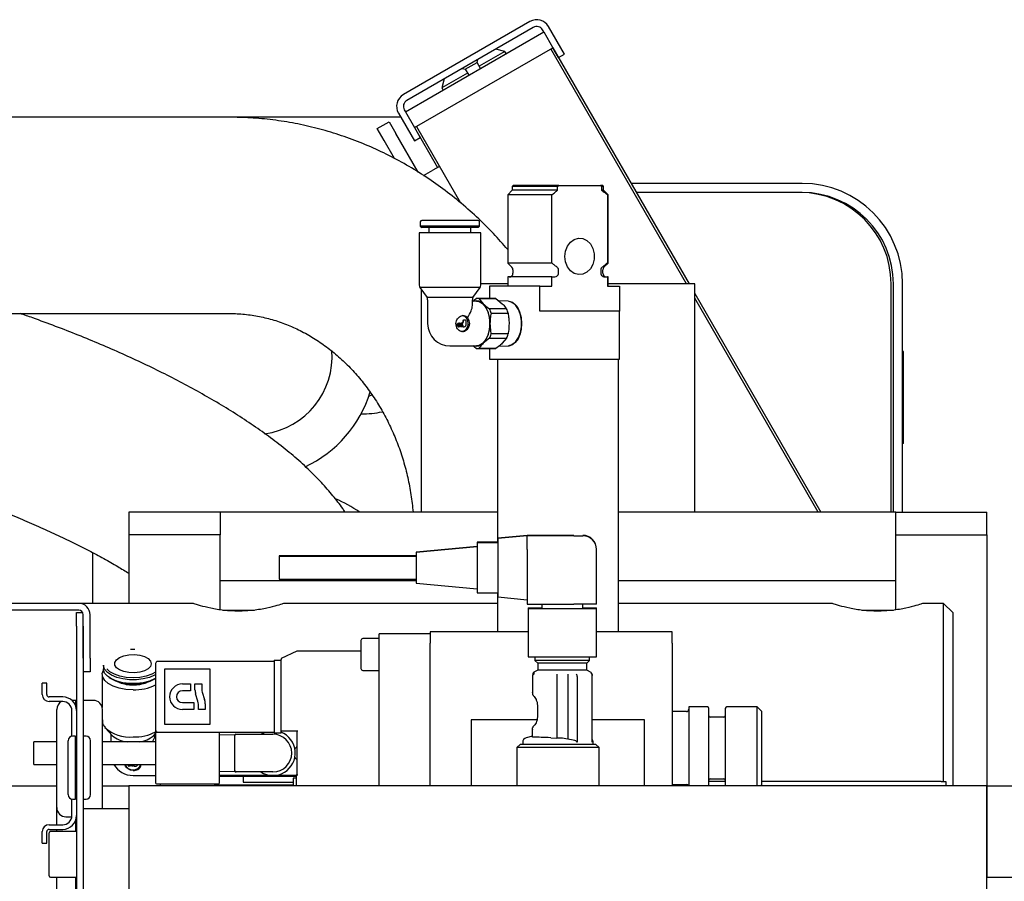
# Model space of a CAD drawing. Units: millimetres. Extents: x 20 to 410, y 10 to 287.
# Drawn here: x 332 to 343, y 254 to 263 of the extents above; entities that cross this region are included whole.
import ezdxf

# ---------------------------------------------------------------- set-up
doc = ezdxf.new("R2010")
doc.units = ezdxf.units.MM

msp = doc.modelspace()

# ---------------------------------------------------------------- linework, layer by layer
at = {"color": 7, "linetype": 'Continuous', "lineweight": 25}
for p, q in [((337.49681, 263.124146), (336.111169, 262.324146)), ((336.133717, 262.135091), (337.649261, 263.010091)), ((337.53431, 263.059194), (336.148669, 262.259194)), ((337.649261, 263.010091), (337.636761, 263.031742)), ((337.649261, 263.010091), (337.749261, 262.836886)), ((337.876713, 262.766133), (337.701713, 263.069242)), ((336.233717, 261.961886), (337.749261, 262.836886)), ((337.224149, 262.796407), (336.942691, 262.633907)), ((337.224149, 262.796407), (337.125113, 262.822944)), ((337.237899, 262.772591), (337.224149, 262.796407)), ((339.213078, 260.251481), (337.727611, 262.824386)), ((337.811761, 262.728633), (337.749261, 262.836886)), ((337.749261, 262.836886), (339.241946, 260.251481)), ((337.811761, 262.728633), (337.876713, 262.766133)), ((336.788287, 262.601342), (336.918191, 262.676342)), ((336.918191, 262.676342), (336.926793, 262.708444)), ((336.956441, 262.610091), (336.918191, 262.676342)), ((336.812787, 262.558907), (336.531329, 262.396407)), ((336.756186, 262.609944), (336.788287, 262.601342)), ((336.788287, 262.601342), (336.826537, 262.535091)), ((336.557866, 262.495444), (336.531329, 262.396407)), ((336.531329, 262.396407), (336.545079, 262.372591)), ((336.056265, 262.119242), (336.231265, 261.816133)), ((336.121217, 262.156742), (336.133717, 262.135091)), ((336.133717, 262.135091), (336.233717, 261.961886)), ((334.204197, 262.076481), (328.728037, 262.076481)), ((336.080953, 262.076481), (334.204197, 262.076481)), ((335.824255, 261.951094), (335.954159, 262.026094)), ((335.954159, 262.026094), (336.029159, 261.896191)), ((335.899255, 261.821191), (335.824255, 261.951094)), ((336.271935, 261.47569), (336.029159, 261.896191)), ((336.233717, 261.961886), (336.296217, 261.853633)), ((336.233717, 261.961886), (336.486025, 261.524877)), ((336.255368, 261.974386), (336.738483, 261.137606)), ((336.013459, 261.623384), (335.899255, 261.821191)), ((336.231265, 261.816133), (336.296217, 261.853633)), ((336.332755, 261.436386), (336.434063, 261.494877)), ((336.507675, 261.537377), (336.434063, 261.494877)), ((337.304159, 261.276481), (337.254159, 261.226481)), ((337.314159, 261.326481), (337.304159, 261.316481)), ((337.304159, 261.316481), (337.304159, 261.276481)), ((337.800511, 261.316481), (337.304159, 261.316481)), ((337.800511, 261.276481), (337.304159, 261.276481)), ((337.81417, 261.326481), (337.314159, 261.326481)), ((337.800511, 261.276481), (337.800511, 261.316481)), ((337.81417, 261.326481), (338.269467, 261.326481)), ((338.294159, 261.326481), (338.269467, 261.326481)), ((338.283125, 261.316481), (338.283125, 261.276481)), ((338.304159, 261.316481), (338.283125, 261.316481)), ((338.304159, 261.276481), (338.283125, 261.276481)), ((338.304159, 261.316481), (338.294159, 261.326481)), ((338.304159, 261.276481), (338.304159, 261.316481)), ((338.354159, 261.226481), (338.304159, 261.276481)), ((340.479159, 261.351481), (338.606861, 261.351481)), ((340.479159, 261.251481), (338.664596, 261.251481)), ((337.254159, 261.226481), (337.254159, 260.478981)), ((337.73818, 261.226481), (337.254159, 261.226481)), ((337.73818, 260.478981), (337.73818, 261.226481)), ((338.345456, 261.226481), (338.345456, 260.478981)), ((338.354159, 261.226481), (338.345456, 261.226481)), ((338.354159, 260.478981), (338.354159, 261.226481)), ((336.296635, 260.930231), (336.296635, 260.882731)), ((336.930385, 260.946481), (336.312885, 260.946481)), ((336.946635, 260.882731), (336.946635, 260.930231)), ((336.296635, 260.882731), (336.312885, 260.866481)), ((336.946635, 260.882731), (336.296635, 260.882731)), ((336.930385, 260.866481), (336.312885, 260.866481)), ((336.391635, 260.866481), (336.391635, 260.811481)), ((336.851635, 260.811481), (336.851635, 260.866481)), ((336.930385, 260.866481), (336.946635, 260.882731)), ((336.284095, 260.811481), (336.284095, 260.236481)), ((336.822119, 260.811481), (336.284095, 260.811481)), ((336.959095, 260.811481), (336.822119, 260.811481)), ((336.959095, 260.236481), (336.959095, 260.811481)), ((337.254159, 260.478981), (337.299944, 260.433197)), ((337.73818, 260.478981), (337.254159, 260.478981)), ((337.311659, 260.404912), (337.311659, 260.366481)), ((337.810706, 260.366481), (337.810706, 260.404912)), ((338.272931, 260.404912), (338.272931, 260.366481)), ((338.296659, 260.366481), (338.296659, 260.404912)), ((338.308375, 260.433197), (338.354159, 260.478981)), ((338.354159, 260.478981), (338.345456, 260.478981)), ((337.254159, 260.326481), (337.254159, 260.226481)), ((337.73818, 260.326481), (337.254159, 260.326481)), ((337.73818, 260.226481), (337.73818, 260.326481)), ((337.73818, 260.326481), (337.759082, 260.326481)), ((338.324554, 260.326481), (338.345456, 260.326481)), ((338.345456, 260.326481), (338.345456, 260.226481)), ((338.354159, 260.326481), (338.345456, 260.326481)), ((338.354159, 260.226481), (338.354159, 260.326481)), ((336.29066, 260.211981), (336.37003, 260.100981)), ((336.818219, 260.211981), (336.29066, 260.211981)), ((336.304159, 260.193101), (336.304159, 257.751481)), ((336.95253, 260.211981), (336.818219, 260.211981)), ((336.87316, 260.100981), (336.95253, 260.211981)), ((337.254159, 260.251481), (336.959095, 260.251481)), ((337.05381, 260.226481), (337.05381, 260.091481)), ((337.057723, 260.226481), (337.05381, 260.226481)), ((337.464714, 260.226481), (337.057723, 260.226481)), ((337.492684, 260.226481), (337.464714, 260.226481)), ((337.554961, 260.226481), (337.492684, 260.226481)), ((337.569097, 260.226481), (337.554961, 260.226481)), ((337.604478, 260.226481), (337.569097, 260.226481)), ((337.604478, 259.951481), (337.604478, 260.226481)), ((337.604478, 260.226481), (337.73818, 260.226481)), ((338.345456, 260.226481), (338.479158, 260.226481)), ((339.304159, 260.251481), (338.354159, 260.251481)), ((338.479158, 260.226481), (338.479158, 259.951481)), ((339.304159, 257.751481), (339.304159, 260.251481)), ((341.454159, 257.751481), (341.454159, 260.251481)), ((341.479159, 257.751481), (341.479159, 260.251481)), ((341.579159, 257.751481), (341.579159, 260.251481)), ((336.771061, 260.100981), (336.37003, 260.100981)), ((336.376595, 260.076481), (336.376595, 259.816481)), ((336.87316, 260.100981), (336.771061, 260.100981)), ((336.866595, 260.013548), (336.866595, 260.076481)), ((336.911123, 260.061481), (336.866595, 260.061481)), ((336.87026, 260.061481), (336.907413, 260.09027)), ((337.108646, 260.091481), (336.922733, 260.091481)), ((336.938052, 260.09027), (336.985391, 260.032987)), ((336.938052, 260.09027), (337.123965, 260.09027)), ((337.123965, 260.09027), (337.194524, 260.032987)), ((337.264152, 260.059624), (337.156563, 260.063805)), ((339.304159, 260.143724), (340.685322, 257.751481)), ((340.656454, 257.751481), (339.304159, 260.093724)), ((337.241863, 259.975705), (337.05595, 259.975705)), ((337.264561, 260.059608), (337.264554, 260.059608)), ((328.728037, 259.926481), (334.204197, 259.926481)), ((336.775347, 259.851481), (336.769405, 259.851481)), ((336.791434, 259.851481), (336.775347, 259.851481)), ((337.071269, 259.931045), (337.257182, 259.931045)), ((338.479158, 259.951481), (337.604478, 259.951481)), ((338.479159, 259.426481), (338.479159, 259.951481)), ((336.705057, 259.791481), (336.705057, 259.811481)), ((336.710998, 259.811481), (336.705057, 259.811481)), ((336.716104, 259.821481), (336.710163, 259.821481)), ((336.710998, 259.791481), (336.710998, 259.811481)), ((336.719042, 259.781481), (336.7131, 259.781481)), ((336.716104, 259.821481), (336.731107, 259.781481)), ((336.731107, 259.781481), (336.719042, 259.781481)), ((336.73626, 259.781481), (336.721257, 259.821481)), ((336.727198, 259.821481), (336.721257, 259.821481)), ((336.742201, 259.781481), (336.727198, 259.821481)), ((336.727198, 259.821481), (336.740235, 259.821481)), ((336.742201, 259.781481), (336.73626, 259.781481)), ((336.740235, 259.821481), (336.755238, 259.781481)), ((336.755238, 259.781481), (336.742201, 259.781481)), ((336.745387, 259.821481), (336.76039, 259.781481)), ((336.751329, 259.821481), (336.745387, 259.821481)), ((336.751329, 259.821481), (336.766332, 259.781481)), ((336.75926, 259.821481), (336.751329, 259.821481)), ((336.766332, 259.781481), (336.76039, 259.781481)), ((336.761362, 259.841481), (336.761362, 259.831481)), ((336.766332, 259.781481), (336.775347, 259.781481)), ((336.767303, 259.841481), (336.767303, 259.831481)), ((336.799477, 259.811481), (336.799477, 259.841481)), ((337.05595, 259.657257), (336.985391, 259.599975)), ((337.05595, 259.657257), (337.241863, 259.657257)), ((337.257182, 259.701917), (337.071269, 259.701917)), ((337.241863, 259.657257), (337.194524, 259.599975)), ((336.621595, 259.571481), (336.911123, 259.571481)), ((336.907413, 259.542692), (336.871952, 259.571481)), ((336.922733, 259.541481), (337.108646, 259.541481)), ((337.123965, 259.542692), (336.938052, 259.542692)), ((337.05381, 259.541481), (337.05381, 259.426481)), ((337.158201, 259.569221), (337.264152, 259.573338)), ((337.264554, 259.573354), (337.264561, 259.573354)), ((337.05381, 259.426481), (337.057723, 259.426481)), ((337.057723, 259.426481), (337.464714, 259.426481)), ((337.141659, 259.426481), (337.141659, 257.421247)), ((337.464714, 259.426481), (337.492684, 259.426481)), ((337.492684, 259.426481), (337.554961, 259.426481)), ((337.554961, 259.426481), (337.569097, 259.426481)), ((337.569097, 259.426481), (338.479159, 259.426481)), ((338.466659, 256.441481), (338.466659, 259.426481)), ((341.589159, 259.509398), (341.579159, 259.509398)), ((341.589159, 259.507939), (341.579159, 259.507939)), ((341.589159, 259.306481), (341.579159, 259.306481)), ((341.589159, 259.126481), (341.579159, 259.126481)), ((341.589159, 258.884606), (341.589159, 259.126481)), ((335.732357, 259.021225), (335.767199, 259.034569)), ((341.589159, 258.884606), (341.579159, 258.884606)), ((341.589159, 258.501481), (341.579159, 258.501481)), ((334.104159, 257.751481), (333.104159, 257.751481)), ((333.104159, 257.751481), (333.104159, 257.501481)), ((334.104159, 257.751481), (334.104159, 257.501481)), ((337.141659, 257.751481), (334.104159, 257.751481)), ((341.504159, 257.751481), (338.466659, 257.751481)), ((341.504159, 257.751481), (342.504159, 257.751481)), ((341.504159, 257.501481), (341.504159, 257.751481)), ((342.504159, 257.501481), (342.504159, 257.751481)), ((334.104159, 257.501481), (333.104159, 257.501481)), ((333.104159, 257.501481), (333.104159, 256.751481)), ((334.104159, 256.68147), (334.104159, 257.501481)), ((337.467291, 257.496481), (337.146794, 257.466395)), ((337.467291, 257.491481), (337.146794, 257.461395)), ((337.467291, 257.491481), (337.467291, 257.496481)), ((337.976659, 257.496481), (337.467291, 257.496481)), ((337.467291, 257.341481), (337.467291, 257.491481)), ((337.976659, 257.491481), (337.467291, 257.491481)), ((341.504159, 257.501481), (342.504159, 257.501481)), ((341.504159, 256.681211), (341.504159, 257.501481)), ((342.504159, 257.501481), (342.504159, 254.751481)), ((336.917581, 257.376099), (336.251659, 257.313586)), ((336.917581, 257.371099), (336.251659, 257.308586)), ((337.146794, 257.421247), (336.917581, 257.421247)), ((336.917581, 257.421247), (336.917581, 257.416247)), ((337.146794, 257.416247), (336.917581, 257.416247)), ((336.917581, 257.416247), (336.917581, 256.866715)), ((337.146794, 257.466395), (337.146794, 257.461395)), ((337.146794, 257.461395), (337.146794, 257.141481)), ((332.704159, 257.308998), (332.704159, 256.751481)), ((336.251659, 257.271481), (334.751659, 257.271481)), ((334.751659, 257.271481), (334.751659, 257.266481)), ((336.251659, 257.266481), (334.751659, 257.266481)), ((334.751659, 257.266481), (334.751659, 257.016481)), ((336.251659, 257.313586), (336.251659, 257.308586)), ((336.251659, 257.308586), (336.251659, 257.141481)), ((337.467291, 257.341481), (337.467291, 256.741481)), ((338.226659, 256.741481), (338.226659, 257.341481)), ((336.251659, 257.141481), (336.251659, 256.974376)), ((337.146794, 257.141481), (337.146794, 256.821567)), ((334.104159, 257.001481), (336.251659, 257.001481)), ((334.751659, 257.016481), (336.251659, 257.016481)), ((336.251659, 256.974376), (336.917581, 256.911863)), ((338.466659, 257.001481), (341.504159, 257.001481)), ((336.917581, 256.866715), (337.146794, 256.866715)), ((337.141659, 256.866715), (337.141659, 256.441481)), ((332.554159, 256.751481), (328.879159, 256.751481)), ((333.809649, 256.751481), (332.554159, 256.751481)), ((337.141659, 256.751481), (334.799445, 256.751481)), ((337.146794, 256.821567), (337.467291, 256.791481)), ((337.467291, 256.741481), (337.976659, 256.741481)), ((337.626659, 256.741481), (337.626659, 256.696481)), ((338.226659, 256.741481), (337.976659, 256.741481)), ((338.076659, 256.696481), (338.076659, 256.741481)), ((340.809649, 256.751481), (338.466659, 256.751481)), ((342.029159, 256.751481), (341.799445, 256.751481)), ((342.129159, 256.651481), (342.029159, 256.751481)), ((342.029159, 254.801481), (342.029159, 256.751481)), ((332.554159, 256.676481), (328.879159, 256.676481)), ((332.529159, 256.501481), (332.529159, 256.651481)), ((332.529159, 256.651481), (332.597461, 256.651481)), ((332.604159, 256.151481), (332.604159, 256.626481)), ((332.679159, 256.151481), (332.679159, 256.626481)), ((334.132811, 256.676481), (334.407006, 256.676481)), ((334.407006, 256.676481), (334.479033, 256.676481)), ((337.476659, 256.701481), (337.476659, 256.696481)), ((337.476659, 256.701481), (337.626659, 256.701481)), ((337.476659, 256.696481), (337.476659, 256.166481)), ((337.476659, 256.696481), (337.851659, 256.696481)), ((337.851659, 256.696481), (338.226659, 256.696481)), ((338.076659, 256.701481), (338.226659, 256.701481)), ((338.226659, 256.696481), (338.226659, 256.701481)), ((338.226659, 256.166481), (338.226659, 256.696481)), ((341.132374, 256.676481), (341.398756, 256.676481)), ((341.398756, 256.676481), (341.478968, 256.676481)), ((342.129159, 256.651481), (342.129159, 254.751481)), ((332.529159, 256.501481), (332.529159, 253.376481)), ((332.604159, 256.501481), (332.604159, 253.376481)), ((336.404159, 256.416481), (335.845409, 256.416481)), ((335.845409, 254.751481), (335.845409, 256.416481)), ((336.404159, 256.441481), (336.404159, 256.416481)), ((337.476659, 256.441481), (336.404159, 256.441481)), ((336.404159, 256.416481), (336.404159, 256.391481)), ((339.054159, 256.441481), (338.226659, 256.441481)), ((339.054159, 256.316481), (339.054159, 256.441481)), ((335.645409, 256.346481), (335.645409, 256.036481)), ((335.845409, 256.366481), (335.665409, 256.366481)), ((336.404159, 256.391481), (336.404159, 256.316481)), ((336.404159, 254.751481), (336.404159, 256.316481)), ((339.054159, 256.316481), (339.054159, 254.751481)), ((333.149509, 256.246642), (333.122412, 256.24584)), ((333.167335, 256.24586), (333.149509, 256.246642)), ((334.945322, 256.228044), (334.770409, 256.146481)), ((335.645409, 256.228981), (334.949548, 256.228981)), ((332.679159, 256.151481), (332.679159, 256.001481)), ((332.824509, 256.076017), (332.824509, 256.034881)), ((333.395409, 256.091481), (333.395409, 255.366481)), ((334.695409, 256.116481), (333.420409, 256.116481)), ((334.695409, 256.128981), (334.770409, 256.128981)), ((334.695409, 256.128981), (334.695409, 256.103981)), ((334.695409, 256.103981), (334.695409, 255.353981)), ((334.770409, 256.146481), (334.770409, 256.135447)), ((334.770409, 256.123981), (334.770409, 256.135447)), ((334.770409, 256.103981), (334.770409, 256.123981)), ((334.770409, 255.353981), (334.770409, 256.103981)), ((337.476659, 256.166481), (337.851659, 256.166481)), ((337.551659, 256.166481), (337.551659, 256.127153)), ((337.551659, 256.127153), (337.582331, 256.096481)), ((338.151659, 256.127153), (337.551659, 256.127153)), ((337.582331, 256.096481), (337.582331, 256.021481)), ((338.120988, 256.096481), (337.582331, 256.096481)), ((337.851659, 256.166481), (338.226659, 256.166481)), ((338.120988, 256.096481), (338.151659, 256.127153)), ((338.120988, 256.021481), (338.120988, 256.096481)), ((338.151659, 256.127153), (338.151659, 256.166481)), ((332.679159, 256.001481), (332.604159, 256.001481)), ((332.811959, 255.973176), (332.811959, 255.609841)), ((333.495409, 256.028981), (333.495409, 255.428981)), ((333.995409, 256.028981), (333.495409, 256.028981)), ((333.995409, 255.428981), (333.995409, 256.028981)), ((335.665409, 256.016481), (335.845409, 256.016481)), ((337.582331, 256.021481), (337.539143, 255.996546)), ((338.120988, 256.021481), (337.582331, 256.021481)), ((338.166871, 255.99499), (338.120988, 256.021481)), ((338.179159, 255.962451), (338.17879, 255.964363)), ((338.179151, 255.963324), (338.179159, 255.962636)), ((338.179159, 255.231345), (338.179159, 255.962636)), ((332.204159, 255.876481), (332.154159, 255.876481)), ((332.154159, 255.751481), (332.154159, 255.876481)), ((332.204159, 255.751481), (332.204159, 255.876481)), ((332.884148, 255.941061), (332.897416, 255.931679)), ((333.690409, 255.868981), (333.777909, 255.868981)), ((333.777909, 255.868981), (333.777909, 255.793981)), ((333.827909, 255.805574), (333.827909, 255.868981)), ((333.827909, 255.868981), (333.902909, 255.868981)), ((333.902909, 255.868981), (333.902909, 255.809438)), ((337.524212, 255.950368), (337.524159, 255.948553)), ((337.524159, 255.948553), (337.524159, 255.776758)), ((337.791659, 255.950107), (337.791653, 255.950368)), ((337.791659, 255.950107), (337.791659, 255.276381)), ((337.911659, 255.950107), (337.911666, 255.950368)), ((337.911659, 255.950107), (337.911659, 255.264627)), ((338.013065, 255.950253), (338.013063, 255.950368)), ((338.013065, 255.950253), (338.013065, 255.231345)), ((333.777909, 255.793981), (333.690409, 255.793981)), ((333.860743, 255.678716), (333.834909, 255.760285)), ((333.907576, 255.779245), (333.933409, 255.697677)), ((337.524159, 255.771849), (337.524159, 255.776758)), ((332.379159, 255.726481), (332.229159, 255.726481)), ((332.379159, 255.676481), (332.229159, 255.676481)), ((332.524159, 255.688981), (332.478375, 255.688981)), ((332.524159, 255.614887), (332.524159, 255.688981)), ((332.714159, 255.688981), (332.604159, 255.688981)), ((333.690409, 255.663981), (333.815409, 255.663981)), ((333.815409, 255.663981), (333.815409, 255.588981)), ((333.865409, 255.588981), (333.865409, 255.648524)), ((333.940409, 255.652388), (333.940409, 255.588981)), ((332.314159, 254.513981), (332.314159, 255.588981)), ((332.479159, 255.295471), (332.479159, 255.576481)), ((332.814159, 254.513981), (332.814159, 255.588981)), ((333.815409, 255.588981), (333.690409, 255.588981)), ((333.940409, 255.588981), (333.865409, 255.588981)), ((337.579159, 255.634099), (337.579159, 255.508863)), ((339.212659, 255.566481), (339.054159, 255.566481)), ((339.442659, 255.616481), (339.237659, 255.616481)), ((339.237659, 255.616481), (339.237659, 254.751481)), ((339.457659, 255.166481), (339.457659, 255.601481)), ((339.987659, 255.616481), (339.652659, 255.616481)), ((340.037659, 255.566481), (339.987659, 255.616481)), ((339.987659, 254.751481), (339.987659, 255.616481)), ((340.037659, 254.766481), (340.037659, 255.566481)), ((333.495409, 255.428981), (333.995409, 255.428981)), ((336.854159, 255.476481), (336.854159, 254.751481)), ((337.571843, 255.476481), (336.854159, 255.476481)), ((338.754159, 255.476481), (338.179159, 255.476481)), ((338.754159, 254.751481), (338.754159, 255.476481)), ((339.622659, 255.503981), (339.472659, 255.503981)), ((332.848041, 255.385683), (332.920333, 255.305938)), ((332.904459, 255.323448), (332.904459, 255.236481)), ((333.378586, 255.305938), (333.395409, 255.324496)), ((333.395409, 255.366481), (333.395409, 255.341481)), ((333.395409, 255.341607), (333.395409, 254.786481)), ((333.395409, 255.341481), (333.417789, 255.341481)), ((333.420409, 255.341481), (333.745409, 255.341481)), ((333.745409, 255.341481), (334.695409, 255.341481)), ((334.095409, 254.786481), (334.095409, 255.341481)), ((334.277909, 255.317731), (334.681659, 255.317731)), ((334.549425, 255.317731), (334.59725, 255.341481)), ((334.695409, 255.353981), (334.695409, 255.328981)), ((334.770409, 255.328981), (334.695409, 255.328981)), ((334.770409, 255.328981), (334.770409, 255.353981)), ((334.955409, 255.351481), (334.770409, 255.351481)), ((334.945409, 255.351481), (334.945409, 254.868981)), ((337.524159, 255.371113), (337.524159, 255.366204)), ((337.524159, 255.287333), (337.524159, 255.366204)), ((332.314159, 255.236481), (332.062909, 255.236481)), ((332.062909, 254.986481), (332.062909, 255.236481)), ((332.439159, 254.656481), (332.439159, 255.246481)), ((332.519159, 255.296481), (332.489159, 255.296481)), ((332.519159, 254.606481), (332.519159, 255.296481)), ((332.634159, 255.296481), (332.604159, 255.296481)), ((332.684159, 254.656481), (332.684159, 255.246481)), ((333.395409, 255.236481), (332.814159, 255.236481)), ((334.262909, 255.311481), (334.095409, 255.30849)), ((334.262909, 255.143005), (334.262909, 255.302731)), ((337.418159, 255.231345), (337.418159, 255.206481)), ((337.524159, 255.298114), (337.455218, 255.279641)), ((337.726368, 255.279641), (337.791659, 255.276381)), ((338.190159, 255.206481), (338.190159, 255.231345)), ((332.529159, 255.173981), (332.519159, 255.173981)), ((334.262909, 255.079957), (334.262909, 255.143005)), ((337.389159, 255.206481), (337.354159, 255.171481)), ((337.354159, 255.171481), (337.354159, 254.751481)), ((338.254159, 255.171481), (337.354159, 255.171481)), ((337.804159, 255.206481), (337.389159, 255.206481)), ((338.219159, 255.206481), (337.804159, 255.206481)), ((338.254159, 255.171481), (338.219159, 255.206481)), ((338.254159, 254.751481), (338.254159, 255.171481)), ((339.637659, 255.166481), (339.637659, 254.751481)), ((334.262909, 254.920231), (334.262909, 255.079957)), ((332.062909, 254.986481), (332.314159, 254.986481)), ((332.814159, 254.986481), (333.395409, 254.986481)), ((333.094409, 254.97733), (333.094409, 254.986481)), ((333.11941, 254.96867), (333.10441, 254.96867)), ((333.109819, 254.986481), (333.11941, 254.96867)), ((333.112512, 254.986481), (333.11941, 254.97367)), ((333.11941, 254.96867), (333.11941, 254.97367)), ((333.133202, 254.96867), (333.123612, 254.986481)), ((333.14941, 254.96867), (333.133202, 254.96867)), ((333.139819, 254.986481), (333.14941, 254.96867)), ((333.142512, 254.986481), (333.14941, 254.97367)), ((333.14941, 254.96867), (333.14941, 254.97367)), ((333.153612, 254.986481), (333.163202, 254.96867)), ((333.163202, 254.96867), (333.17441, 254.96867)), ((334.095409, 254.914472), (334.262909, 254.911481)), ((334.262909, 254.911481), (334.262909, 254.920231)), ((334.681659, 254.905231), (334.277909, 254.905231)), ((333.149459, 254.866481), (333.395409, 254.866481)), ((333.405409, 254.776481), (333.745409, 254.776481)), ((333.445409, 254.776481), (333.445409, 254.751481)), ((333.745409, 254.776481), (334.085409, 254.776481)), ((334.045409, 254.751481), (334.045409, 254.776481)), ((334.935409, 254.866481), (334.095409, 254.866481)), ((334.362618, 254.855231), (334.095409, 254.855231)), ((334.354159, 254.855231), (334.354159, 254.791731)), ((334.354159, 254.791731), (334.369439, 254.791731)), ((334.369439, 254.855231), (334.362618, 254.855231)), ((334.935409, 254.855231), (334.369439, 254.855231)), ((334.369439, 254.791731), (334.902909, 254.791731)), ((334.935409, 254.836481), (334.902909, 254.836481)), ((334.902909, 254.836481), (334.902909, 254.796481)), ((334.902909, 254.796481), (334.902909, 254.756481)), ((334.935409, 254.868981), (334.935409, 254.751481)), ((334.945409, 254.868981), (334.935409, 254.868981)), ((334.955409, 254.868981), (334.945409, 254.868981)), ((339.637659, 254.801481), (339.457659, 254.801481)), ((339.472659, 254.828981), (339.622659, 254.828981)), ((342.004159, 254.801481), (340.037659, 254.801481)), ((342.004159, 254.801481), (342.054159, 254.801481)), ((342.054159, 254.801481), (342.054159, 254.751481)), ((328.904159, 254.751481), (332.314159, 254.751481)), ((332.519159, 254.728981), (332.529159, 254.728981)), ((332.814159, 254.751481), (333.104159, 254.751481)), ((333.104159, 254.751481), (333.104159, 253.251481)), ((342.504159, 254.751481), (333.104159, 254.751481)), ((334.902909, 254.758981), (334.045409, 254.758981)), ((334.902909, 254.756481), (334.935409, 254.756481)), ((339.054159, 254.766481), (339.212659, 254.766481)), ((340.022659, 254.751481), (340.037659, 254.766481)), ((342.504159, 254.751481), (342.504159, 253.751481)), ((342.504159, 254.751481), (344.504159, 254.751481)), ((342.504159, 253.251481), (342.504159, 254.751481)), ((332.479159, 254.426481), (332.479159, 254.607491)), ((332.489159, 254.606481), (332.519159, 254.606481)), ((332.604159, 254.606481), (332.634159, 254.606481)), ((332.314159, 254.326481), (332.314159, 254.513981)), ((333.104159, 254.501481), (332.604159, 254.501481)), ((332.813375, 254.501481), (332.814159, 254.513981)), ((332.414159, 254.413981), (332.478375, 254.413981)), ((332.524159, 254.251481), (332.524159, 254.388075)), ((332.154159, 254.126481), (332.154159, 254.251481)), ((332.204159, 254.126481), (332.204159, 254.251481)), ((332.229159, 254.326481), (332.379159, 254.326481)), ((332.229159, 254.276481), (332.379159, 254.276481)), ((332.229159, 253.766481), (332.229159, 254.236481)), ((332.529159, 254.251481), (332.244159, 254.251481)), ((332.314159, 254.251481), (332.314159, 254.276481)), ((332.154159, 254.126481), (332.204159, 254.126481)), ((332.244159, 253.751481), (332.529159, 253.751481)), ((332.314159, 253.463981), (332.314159, 253.751481)), ((332.524159, 253.363981), (332.524159, 253.751481)), ((342.504159, 253.751481), (344.504159, 253.751481))]:
    msp.add_line(p, q, dxfattribs=at)
at = {"color": 7, "linetype": 'Continuous', "lineweight": 25, "flags": 128}
for points in [[(337.880947, 260.551481), (337.888094, 260.610432), (337.9089, 260.664145), (337.941517, 260.707847), (337.983045, 260.737656), (338.029796, 260.750922), (338.077615, 260.746467), (338.122254, 260.724686), (338.159745, 260.687516), (338.186758, 260.638258), (338.200893, 260.581289), (338.200893, 260.521673), (338.186758, 260.464704), (338.159745, 260.415446), (338.122254, 260.378276), (338.077615, 260.356495), (338.029796, 260.35204), (337.983045, 260.365306), (337.941517, 260.395115), (337.9089, 260.438817), (337.888094, 260.49253), (337.880947, 260.551481)], [(336.911123, 260.061481), (336.940739, 260.056357), (336.978093, 260.034013), (337.010479, 259.995536), (337.035497, 259.943779), (337.051291, 259.882581), (337.056689, 259.816481)], [(337.263396, 260.059653), (337.280894, 260.057416), (337.318786, 260.039547), (337.352409, 260.005134), (337.379268, 259.95673), (337.397372, 259.897924), (337.405379, 259.833078), (337.402693, 259.767), (337.389515, 259.704593), (337.366822, 259.650484), (337.336297, 259.608686), (337.300204, 259.582299), (337.261219, 259.573281)], [(337.264152, 260.059624), (337.290216, 260.054602), (337.327297, 260.032422), (337.359446, 259.994226), (337.384281, 259.942848), (337.399959, 259.882098), (337.405318, 259.816481)], [(337.264554, 259.573354), (337.271079, 259.573856), (337.309606, 259.58733), (337.344545, 259.6178), (337.373303, 259.663005), (337.393749, 259.719593), (337.404365, 259.783366), (337.404365, 259.849596), (337.393749, 259.913369), (337.373303, 259.969957), (337.344545, 260.015162), (337.309606, 260.045631), (337.271079, 260.059106), (337.264554, 260.059608)], [(337.056689, 259.816481), (337.051291, 259.750381), (337.035497, 259.689183), (337.010479, 259.637426), (336.978093, 259.598949), (336.940739, 259.576605), (336.911123, 259.571481)], [(337.405318, 259.816481), (337.399959, 259.750864), (337.384281, 259.690114), (337.359446, 259.638736), (337.327297, 259.60054), (337.290216, 259.57836), (337.264152, 259.573338)], [(333.349409, 256.09009), (333.340524, 256.060614), (333.314657, 256.033758), (333.274107, 256.011907), (333.222477, 255.997002), (333.164355, 255.990369), (333.104905, 255.992597), (333.049409, 256.003487), (333.002799, 256.022072), (332.969216, 256.046701), (332.951643, 256.075185), (332.951643, 256.104994), (332.969216, 256.133478), (333.002799, 256.158107), (333.049409, 256.176692), (333.104905, 256.187582), (333.164355, 256.18981), (333.222477, 256.183177), (333.274107, 256.168273), (333.314657, 256.146422), (333.340524, 256.119565), (333.349409, 256.09009)], [(333.395409, 255.969764), (333.385906, 255.964502), (333.3281, 255.94025), (333.260666, 255.923317), (333.187239, 255.914616), (333.111779, 255.914616), (333.038353, 255.923317), (332.970919, 255.94025), (332.913113, 255.964502), (332.868051, 255.994767), (332.838163, 256.029411), (332.825059, 256.066568), (332.824509, 256.076017)], [(333.149459, 255.804426), (333.071626, 255.808975), (332.99799, 255.822376), (332.932518, 255.843906), (332.878743, 255.872406), (332.839561, 255.906338), (332.817087, 255.943873), (332.81253, 255.982988), (332.825719, 256.02087)], [(333.395409, 255.928628), (333.385906, 255.923366), (333.3281, 255.899114), (333.260666, 255.88218), (333.187239, 255.873479), (333.111779, 255.873479), (333.038353, 255.88218), (332.970919, 255.899114), (332.913113, 255.923366), (332.868051, 255.953631), (332.838163, 255.988275), (332.825059, 256.025432), (332.824509, 256.034881)], [(333.395409, 255.996736), (333.354248, 255.974538), (333.292993, 255.953397), (333.223398, 255.940201), (333.149509, 255.935715), (333.075621, 255.940201), (333.006026, 255.953397), (332.94477, 255.974538), (332.895413, 256.002395), (332.861356, 256.034651)]]:
    msp.add_lwpolyline(points, dxfattribs=at)
at = {"color": 7, "linetype": 'Continuous', "lineweight": 25}
for centre, radius, start, end in [((337.57181, 262.994242), 0.15, 30, 120), ((337.57181, 262.994242), 0.075, 30, 120), ((336.186169, 262.194242), 0.15, 120, 210), ((336.186169, 262.194242), 0.075, 120, 210), ((340.454159, 260.251481), 1, 0, 90), ((340.479159, 260.251481), 1.1, 0, 90), ((340.479159, 260.251481), 1, 0, 90), ((336.312885, 260.930231), 0.01625, 90, 180), ((336.930385, 260.930231), 0.01625, 0, 90), ((337.271659, 260.404912), 0.04, 0, 45), ((338.336659, 260.404912), 0.04, 135, 180), ((337.271659, 260.366481), 0.04, 270, 0), ((338.336659, 260.366481), 0.04, 180, 270), ((336.333095, 260.236481), 0.049, 180, 210), ((336.910095, 260.236481), 0.049, 330, 0), ((336.327595, 260.076481), 0.049, 0, 30), ((336.915595, 260.076481), 0.049, 150, 180), ((336.911135, 259.965821), 0.100127, 42.1301874, 107.1775919), ((336.922733, 259.993946), 0.097534, 80.9631617, 99.0368383), ((337.108621, 259.993701), 0.09778, 80.9714828, 89.9856449), ((336.751433, 259.831741), 0.308604, 357.1656183, 40.7015091), ((336.728848, 259.838542), 0.354696, 15.1173686, 22.7497587), ((336.914761, 259.838542), 0.354696, 15.1173686, 22.7497587), ((336.738032, 259.823663), 0.08196, 354.9725725, 77.0164607), ((336.770502, 259.842363), 0.009183, 96.8611377, 185.5143901), ((336.776444, 259.842363), 0.009183, 96.8611377, 185.5143901), ((336.790337, 259.842364), 0.009183, 354.4850177, 83.1377756), ((336.621595, 259.816481), 0.245, 180, 270), ((336.715337, 259.812536), 0.010334, 120.0446976, 185.8574699), ((336.714197, 259.790599), 0.009183, 174.485906, 263.1394057), ((336.721278, 259.812536), 0.010334, 120.0446976, 185.8574699), ((336.720139, 259.790599), 0.009183, 174.485906, 263.1394057), ((336.739696, 259.808759), 0.080353, 276.8619049, 5.5147421), ((336.752221, 259.830598), 0.009183, 276.8631299, 5.5154758), ((336.758162, 259.830598), 0.009183, 276.8631299, 5.5154758), ((336.772055, 259.808833), 0.02755, 276.862164, 5.5149494), ((336.751433, 259.801221), 0.308604, 319.2984909, 2.8343817), ((336.728848, 259.79442), 0.354696, 337.2502413, 344.8826314), ((336.914761, 259.79442), 0.354696, 337.2502413, 344.8826314), ((334.479159, 259.451481), 0.85, 277.5851089, 4.7902133), ((336.911135, 259.667141), 0.100127, 252.8224081, 317.8698126), ((336.922733, 259.639016), 0.097534, 260.9631617, 279.0368383), ((337.108621, 259.639261), 0.09778, 270.0143551, 279.0285172), ((334.479159, 259.451481), 1.325, 294.767818, 343.1175586), ((335.654159, 259.901481), 1.075, 269.6451994, 282.1111926), ((334.729159, 256.401481), 1.625, 56.1778379, 66.8683636), ((338.076659, 257.346481), 0.15, 0.0000001, 90.0000122), ((338.076659, 257.341481), 0.15, 0.0000001, 90.0000122), ((332.554159, 256.626481), 0.125, 0, 90), ((332.554159, 256.626481), 0.05, 0, 90), ((335.665409, 256.346481), 0.02, 90, 180), ((334.949548, 256.218981), 0.01, 90, 115), ((333.420409, 256.091481), 0.025, 90, 180), ((335.665409, 256.036481), 0.02, 180, 270), ((333.150162, 256.371488), 0.507259, 240.1151519, 298.9125823), ((333.142486, 256.238827), 0.380716, 248.0734778, 271.0570371), ((333.163896, 256.332884), 0.528655, 268.4351157, 295.9717682), ((333.156533, 256.238827), 0.380716, 268.9429629, 291.9265222), ((333.690409, 255.728981), 0.14, 90, 270), ((332.229159, 255.751481), 0.075, 180, 270), ((332.229159, 255.751481), 0.025, 180, 270), ((333.690409, 255.728981), 0.065, 90, 270), ((333.977909, 255.805574), 0.15, 180, 197.5731642), ((334.002909, 255.809438), 0.1, 180, 197.5731642), ((332.414159, 255.588981), 0.1, 118.9550244, 180), ((332.379159, 255.576481), 0.15, 0, 90), ((332.379159, 255.576481), 0.1, 0, 90), ((332.714159, 255.588981), 0.1, 0, 90), ((333.765409, 255.648524), 0.1, 0, 17.5731642), ((333.790409, 255.652388), 0.15, 0, 17.5731642), ((339.212659, 255.591481), 0.025, 270, 0), ((339.442659, 255.601481), 0.015, 0, 90), ((339.652659, 255.601481), 0.015, 90, 180), ((339.472659, 255.518981), 0.015, 180, 270), ((339.622659, 255.518981), 0.015, 270, 0), ((333.109529, 255.676347), 0.389871, 226.6922186, 275.8785571), ((333.164744, 255.79739), 0.509093, 268.2795486, 297.5797251), ((333.420409, 255.366481), 0.025, 180, 270), ((334.275093, 255.302731), 0.015, 89.9997019, 156.3094411), ((334.277909, 255.302731), 0.015, 90, 180), ((334.681659, 255.111481), 0.245, 237.3345855, 68.7618729), ((334.681659, 255.111481), 0.20625, 270, 90), ((332.489159, 255.246481), 0.05, 90, 180), ((332.634159, 255.246481), 0.05, 0, 90), ((333.101862, 255.506005), 0.270148, 227.7812356, 266.1063406), ((333.191598, 255.51883), 0.283351, 274.8188546, 311.2935693), ((337.468159, 255.231345), 0.05, 105, 180), ((338.140159, 255.231345), 0.05, 0, 37.9954037), ((333.149459, 255.111481), 0.245, 210.6774245, 270), ((333.149409, 255.017061), 0.09046, 199.7581393, 340.2418607), ((333.103784, 254.978052), 0.009403, 184.4030915, 273.8121039), ((333.175858, 254.998027), 0.029393, 267.1764889, 336.8695282), ((334.275093, 254.920231), 0.015, 205.7868128, 270.0009128), ((334.277909, 254.920231), 0.015, 180, 270), ((333.405409, 254.786481), 0.01, 180, 270), ((334.085409, 254.786481), 0.01, 270, 0), ((339.472659, 254.813981), 0.015, 90, 180), ((339.622659, 254.813981), 0.015, 0, 90), ((339.212659, 254.741481), 0.025, 23.5781785, 90), ((332.489159, 254.656481), 0.05, 180, 270), ((332.634159, 254.656481), 0.05, 270, 0), ((332.414159, 254.513981), 0.1, 180, 270), ((332.379159, 254.426481), 0.1, 270, 0), ((332.379159, 254.426481), 0.15, 270, 0), ((332.229159, 254.251481), 0.075, 90, 180), ((332.229159, 254.251481), 0.025, 90, 180), ((332.244159, 254.236481), 0.015, 90, 180), ((332.244159, 253.766481), 0.015, 180, 270)]:
    msp.add_arc(centre, radius, start, end, dxfattribs=at)
for centre, major_axis, ratio, start_param, end_param in [((336.621595, 259.816481), (0.232708, 0.232708), 0.329284938, 5.285688608, 5.965082723), ((333.149459, 255.111481), (0.236652, 0.236652), 0.267949192, 5.509610431, 6.021385919)]:
    msp.add_ellipse(centre, major_axis=major_axis, ratio=ratio, start_param=start_param, end_param=end_param, dxfattribs=at)
for points, knots in [([(337.254159, 260.625979), (337.202404, 260.685229), (337.093646, 260.809736), (336.91494, 260.985561), (336.721949, 261.155683), (336.51991, 261.312606), (336.3099, 261.45611), (336.092606, 261.585618), (335.868847, 261.700725), (335.639432, 261.801049), (335.405189, 261.886288), (335.166953, 261.956158), (334.925564, 262.010564), (334.681862, 262.048983), (334.441123, 262.0723), (334.281662, 262.075114), (334.204197, 262.076481)], [0, 0, 0, 0, 0.066285211, 0.139290817, 0.212158344, 0.284877243, 0.357439468, 0.429840048, 0.502077559, 0.574154468, 0.646077319, 0.717856737, 0.789507258, 0.861046991, 0.932497125, 1, 1, 1, 1]), ([(337.73818, 261.226481), (337.74999, 261.236415), (337.770474, 261.253648), (337.791575, 261.269688), (337.800511, 261.276481)], [0, 0, 0, 0, 0.576493296, 1, 1, 1, 1]), ([(337.800511, 261.316481), (337.803069, 261.318379), (337.807605, 261.321746), (337.812176, 261.325043), (337.81417, 261.326481)], [0, 0, 0, 0, 0.563690805, 1, 1, 1, 1]), ([(338.269467, 261.326481), (338.272008, 261.324646), (338.276577, 261.321346), (338.281113, 261.317976), (338.283125, 261.316481)], [0, 0, 0, 0, 0.556298448, 1, 1, 1, 1]), ([(338.283125, 261.276481), (338.294574, 261.267735), (338.315647, 261.251636), (338.336111, 261.234367), (338.345456, 261.226481)], [0, 0, 0, 0, 0.543317737, 1, 1, 1, 1]), ([(337.794901, 260.433197), (337.784468, 260.44126), (337.765318, 260.456059), (337.746669, 260.471811), (337.73818, 260.478981)], [0, 0, 0, 0, 0.544852881, 1, 1, 1, 1]), ([(337.810706, 260.404912), (337.810371, 260.408159), (337.809705, 260.414626), (337.804255, 260.424907), (337.79852, 260.429989), (337.794901, 260.433197)], [0, 0, 0, 0, 0.271119555, 0.539991684, 1, 1, 1, 1]), ([(338.288735, 260.433197), (338.285265, 260.430166), (338.279571, 260.425193), (338.274468, 260.415528), (338.273008, 260.408899), (338.272942, 260.405517), (338.272931, 260.404912)], [0, 0, 0, 0, 0.436947664, 0.71699059, 0.949420919, 1, 1, 1, 1]), ([(338.345456, 260.478981), (338.334722, 260.469941), (338.316055, 260.454219), (338.296883, 260.439466), (338.288735, 260.433197)], [0, 0, 0, 0, 0.5749925339, 1, 1, 1, 1]), ([(337.759082, 260.326481), (337.767543, 260.327459), (337.781404, 260.329061), (337.797174, 260.339063), (337.805681, 260.34884), (337.809995, 260.357939), (337.810484, 260.363822), (337.810706, 260.366481)], [0, 0, 0, 0, 0.381751094, 0.6254728, 0.786186752, 0.903351894, 1, 1, 1, 1]), ([(338.272931, 260.366481), (338.273263, 260.363229), (338.273924, 260.356752), (338.27928, 260.346834), (338.289761, 260.336232), (338.305772, 260.328134), (338.318489, 260.327015), (338.324554, 260.326481)], [0, 0, 0, 0, 0.118032421, 0.235086421, 0.423944758, 0.725289078, 1, 1, 1, 1]), ([(336.985391, 260.032987), (336.9914, 260.027335), (337.01191, 260.00804), (337.037709, 259.989098), (337.05595, 259.975705)], [0, 0, 0, 0, 0.292967358, 1, 1, 1, 1]), ([(337.194524, 260.032987), (337.200149, 260.027335), (337.219352, 260.00804), (337.232539, 259.989098), (337.241863, 259.975705)], [0, 0, 0, 0, 0.292967358, 1, 1, 1, 1]), ([(335.470789, 257.751481), (335.462595, 257.76432), (335.422571, 257.827028), (335.3375, 257.935), (335.212244, 258.07934), (335.066763, 258.224923), (334.904314, 258.370083), (334.728216, 258.511815), (334.542062, 258.648542), (334.347651, 258.780106), (334.145723, 258.906989), (333.936628, 259.02969), (333.720644, 259.148571), (333.498084, 259.263843), (333.269329, 259.375589), (333.034834, 259.4838), (332.795105, 259.588376), (332.550755, 259.689254), (332.302235, 259.786), (332.088857, 259.865282), (331.957503, 259.910532), (331.911207, 259.926481)], [0, 0, 0, 0, 0.013255477, 0.064744751, 0.120412758, 0.179728056, 0.241074513, 0.302248816, 0.362262563, 0.420987192, 0.478567566, 0.535204847, 0.59108432, 0.646359738, 0.701154923, 0.755569328, 0.809683599, 0.863564207, 0.917267097, 0.970840536, 1, 1, 1, 1]), ([(334.204197, 259.926481), (334.226394, 259.926209), (334.302691, 259.925276), (334.432873, 259.913306), (334.593569, 259.883363), (334.751728, 259.837749), (334.906108, 259.777137), (335.055632, 259.702038), (335.199364, 259.613109), (335.336478, 259.511024), (335.466223, 259.396485), (335.587895, 259.270221), (335.700816, 259.132998), (335.804336, 258.985632), (335.897829, 258.828997), (335.980715, 258.664034), (336.052433, 258.491741), (336.112586, 258.313196), (336.160449, 258.129476), (336.196833, 257.942043), (336.210401, 257.814931), (336.217174, 257.751481)], [0, 0, 0, 0, 0.023752616, 0.0816434, 0.139408577, 0.196791739, 0.253616222, 0.309786491, 0.365280376, 0.42012908, 0.474395612, 0.528157373, 0.581494303, 0.634481837, 0.687187286, 0.739668462, 0.791973633, 0.844142228, 0.896205944, 0.948190023, 1, 1, 1, 1]), ([(336.687128, 259.816481), (336.688067, 259.825964), (336.689942, 259.844914), (336.704108, 259.870364), (336.724392, 259.890563), (336.748906, 259.902848), (336.773238, 259.905267), (336.794165, 259.898213), (336.806145, 259.887248), (336.811343, 259.879582), (336.812193, 259.878328)], [0, 0, 0, 0, 0.1368122192, 0.2734044742, 0.415609408, 0.5620696132, 0.7027010021, 0.8370520409, 0.9733395156, 1, 1, 1, 1]), ([(336.757561, 259.728981), (336.765402, 259.72989), (336.781071, 259.731707), (336.80444, 259.74573), (336.823983, 259.766844), (336.835302, 259.791927), (336.838718, 259.818743), (336.834265, 259.844936), (336.823525, 259.865558), (336.81482, 259.875368), (336.812193, 259.878328)], [0, 0, 0, 0, 0.136868511, 0.273516922, 0.415777925, 0.562267053, 0.666649515, 0.803820699, 0.940807276, 1, 1, 1, 1]), ([(337.071269, 259.931045), (337.067918, 259.911906), (337.061307, 259.874144), (337.060204, 259.835526), (337.05966, 259.816481)], [0, 0, 0, 0, 0.506850883, 1, 1, 1, 1]), ([(337.257182, 259.931045), (337.260533, 259.911906), (337.267145, 259.874144), (337.268248, 259.835526), (337.268792, 259.816481)], [0, 0, 0, 0, 0.506850883, 1, 1, 1, 1]), ([(336.757561, 259.728981), (336.749647, 259.729943), (336.733818, 259.731866), (336.712716, 259.746937), (336.696787, 259.769128), (336.688334, 259.793741), (336.687471, 259.810014), (336.687128, 259.816481)], [0, 0, 0, 0, 0.214615212, 0.429231144, 0.643847073, 0.858462998, 1, 1, 1, 1]), ([(337.05966, 259.816481), (337.060913, 259.787472), (337.062582, 259.748859), (337.069539, 259.711267), (337.071269, 259.701917)], [0, 0, 0, 0, 0.751250728, 1, 1, 1, 1]), ([(337.268792, 259.816481), (337.267539, 259.787472), (337.26587, 259.748859), (337.258913, 259.711267), (337.257182, 259.701917)], [0, 0, 0, 0, 0.751250728, 1, 1, 1, 1]), ([(336.985391, 259.599975), (336.979766, 259.594322), (336.960563, 259.575027), (336.947376, 259.556085), (336.938052, 259.542692)], [0, 0, 0, 0, 0.292967358, 1, 1, 1, 1]), ([(337.194524, 259.599975), (337.188515, 259.594322), (337.168005, 259.575027), (337.142206, 259.556085), (337.123965, 259.542692)], [0, 0, 0, 0, 0.2929673575, 1, 1, 1, 1]), ([(341.589159, 259.126481), (341.589159, 259.164295), (341.589159, 259.239939), (341.589159, 259.342733), (341.589159, 259.431451), (341.589159, 259.496467), (341.589159, 259.505088), (341.589159, 259.509398)], [0, 0, 0, 0, 0.186728677, 0.37353662, 0.5602924, 0.780181362, 1, 1, 1, 1]), ([(341.589159, 258.501481), (341.589159, 258.504531), (341.589159, 258.510633), (341.589159, 258.560485), (341.589159, 258.63985), (341.589159, 258.750941), (341.589159, 258.840066), (341.589159, 258.884606)], [0, 0, 0, 0, 0.1867685267, 0.3735982428, 0.5603642, 0.7802911385, 1, 1, 1, 1]), ([(330.938823, 258.037839), (330.977543, 258.025315), (331.090084, 257.988911), (331.275102, 257.925634), (331.49201, 257.847155), (331.704721, 257.765575), (331.912091, 257.681454), (332.112982, 257.595295), (332.306295, 257.507663), (332.490918, 257.419166), (332.665901, 257.330442), (332.829841, 257.242254), (332.977076, 257.158635), (333.063834, 257.105328), (333.104159, 257.080551)], [0, 0, 0, 0, 0.046782739, 0.135975368, 0.225109473, 0.31410073, 0.402875061, 0.491352731, 0.5794461, 0.667057199, 0.754075111, 0.840373199, 0.925806348, 1, 1, 1, 1]), ([(337.976659, 257.491481), (337.989404, 257.491481), (338.008912, 257.491481), (338.032143, 257.491481), (338.047918, 257.491481), (338.060661, 257.491481), (338.073187, 257.491481), (338.075283, 257.491481), (338.076659, 257.491481)], [0, 0, 0, 0, 0.242564563, 0.371290631, 0.500010225, 0.630107431, 0.757188946, 1, 1, 1, 1]), ([(334.304159, 256.665695), (334.249729, 256.667584), (334.140944, 256.67136), (333.994552, 256.697562), (333.880876, 256.726655), (333.812173, 256.748779), (333.810387, 256.749409), (333.809649, 256.74967)], [0, 0, 0, 0, 0.206602627, 0.412917931, 0.626586367, 0.845717446, 1, 1, 1, 1]), ([(334.799445, 256.749927), (334.798264, 256.749517), (334.795568, 256.748581), (334.73028, 256.72762), (334.620231, 256.698963), (334.471888, 256.671602), (334.359194, 256.667633), (334.304159, 256.665695)], [0, 0, 0, 0, 0.158490697, 0.361609003, 0.572286794, 0.791126146, 1, 1, 1, 1]), ([(341.304159, 256.665695), (341.249729, 256.667584), (341.140944, 256.67136), (340.994552, 256.697562), (340.880876, 256.726655), (340.812173, 256.748779), (340.810387, 256.749409), (340.809649, 256.74967)], [0, 0, 0, 0, 0.206602627, 0.412917931, 0.626586367, 0.845717446, 1, 1, 1, 1]), ([(341.799445, 256.749927), (341.798264, 256.749517), (341.795568, 256.748581), (341.73028, 256.72762), (341.620231, 256.698963), (341.471888, 256.671602), (341.359194, 256.667633), (341.304159, 256.665695)], [0, 0, 0, 0, 0.158490697, 0.361609003, 0.572286794, 0.791126146, 1, 1, 1, 1]), ([(337.539159, 255.996556), (337.53497, 255.9922), (337.526707, 255.983611), (337.525, 255.959678), (337.524159, 255.947881)], [0, 0, 0, 0, 0.507050557, 1, 1, 1, 1]), ([(337.540738, 255.976348), (337.538276, 255.97471), (337.533823, 255.971746), (337.528741, 255.965284), (337.525262, 255.958222), (337.524552, 255.952914), (337.524212, 255.950368)], [0, 0, 0, 0, 0.276350063, 0.499877404, 0.760010212, 1, 1, 1, 1]), ([(337.539163, 255.996511), (337.539162, 255.996526), (337.538635, 256.003262), (337.539688, 255.98979), (337.540738, 255.976348)], [0, 0, 0, 0, 0.00220569, 1, 1, 1, 1]), ([(337.791622, 255.976348), (337.791487, 255.974569), (337.79123, 255.97119), (337.791179, 255.964137), (337.79133, 255.957142), (337.79155, 255.952522), (337.791653, 255.950368)], [0, 0, 0, 0, 0.294506524, 0.559379191, 0.794552945, 1, 1, 1, 1]), ([(337.911696, 255.976348), (337.911832, 255.974569), (337.912089, 255.97119), (337.91214, 255.964137), (337.911988, 255.957142), (337.911768, 255.952522), (337.911666, 255.950368)], [0, 0, 0, 0, 0.294506524, 0.559379191, 0.794552945, 1, 1, 1, 1]), ([(338.004834, 255.976348), (338.006117, 255.974609), (338.008569, 255.971284), (338.011083, 255.96432), (338.012623, 255.957283), (338.012922, 255.952583), (338.013063, 255.950368)], [0, 0, 0, 0, 0.288534807, 0.551407182, 0.788571355, 1, 1, 1, 1]), ([(338.163546, 255.98923), (338.165706, 255.987793), (338.170108, 255.984865), (338.174987, 255.978545), (338.178362, 255.971231), (338.178887, 255.965978), (338.179151, 255.963324)], [0, 0, 0, 0, 0.2453596742, 0.4998606186, 0.7473407116, 1, 1, 1, 1]), ([(338.177123, 255.972986), (338.176672, 255.976784), (338.175581, 255.985972), (338.170496, 255.990121), (338.167513, 255.992555)], [0, 0, 0, 0, 0.413309336, 1, 1, 1, 1]), ([(337.524159, 255.771849), (337.52473, 255.766139), (337.525639, 255.757048), (337.531144, 255.745534), (337.535582, 255.740205), (337.537909, 255.737411)], [0, 0, 0, 0, 0.445397067, 0.709171425, 1, 1, 1, 1]), ([(337.537909, 255.737411), (337.542346, 255.732457), (337.550871, 255.722937), (337.564798, 255.700058), (337.576539, 255.670178), (337.578286, 255.646127), (337.579159, 255.634099)], [0, 0, 0, 0, 0.2597430152, 0.4990710462, 0.7494719318, 1, 1, 1, 1]), ([(339.637659, 255.601481), (339.637659, 255.600848), (339.637659, 255.599647), (339.637659, 255.590694), (339.637659, 255.579037), (339.637659, 255.564973), (339.637659, 255.547471), (339.637659, 255.524524), (339.637659, 255.500712), (339.637659, 255.478245), (339.637659, 255.456187), (339.637659, 255.425096), (339.637659, 255.384503), (339.637659, 255.337772), (339.637659, 255.298493), (339.637659, 255.268445), (339.637659, 255.248336), (339.637659, 255.233611), (339.637659, 255.216657), (339.637659, 255.196168), (339.637659, 255.1768), (339.637659, 255.166481)], [0, 0, 0, 0, 0.0791420837, 0.1500078375, 0.2103392427, 0.2636417708, 0.3193831221, 0.383977417, 0.4554619903, 0.4896918657, 0.5298363605, 0.5903311231, 0.6666476632, 0.7429643807, 0.8192809208, 0.8493930663, 0.8795031255, 0.9096114862, 0.9149491089, 0.9546847649, 1, 1, 1, 1]), ([(332.81407, 255.475058), (332.813776, 255.466941), (332.812955, 255.44435), (332.824695, 255.415312), (332.839418, 255.398005), (332.844408, 255.392138)], [0, 0, 0, 0, 0.270435284, 0.752686568, 1, 1, 1, 1]), ([(337.579159, 255.508863), (337.57829, 255.496859), (337.576554, 255.472899), (337.56486, 255.443029), (337.550923, 255.420086), (337.542364, 255.410527), (337.537909, 255.405551)], [0, 0, 0, 0, 0.250028107, 0.499052823, 0.739235563, 1, 1, 1, 1]), ([(337.524159, 255.371113), (337.52473, 255.376823), (337.525639, 255.385914), (337.531144, 255.397428), (337.535582, 255.402756), (337.537909, 255.405551)], [0, 0, 0, 0, 0.445397067, 0.709171425, 1, 1, 1, 1]), ([(337.726368, 255.279641), (337.689552, 255.281002), (337.615924, 255.283725), (337.553737, 255.28616), (337.529666, 255.287115), (337.524159, 255.287333)], [0, 0, 0, 0, 0.435431002, 0.8708390512, 1, 1, 1, 1]), ([(337.911659, 255.264627), (337.885696, 255.26951), (337.845971, 255.27698), (337.805633, 255.276535), (337.791659, 255.276381)], [0, 0, 0, 0, 0.653594553, 1, 1, 1, 1]), ([(338.013065, 255.231345), (338.012985, 255.23207), (338.012802, 255.233726), (338.011047, 255.236623), (338.003821, 255.243092), (337.971638, 255.255205), (337.937992, 255.260491), (337.911659, 255.264627)], [0, 0, 0, 0, 0.018901769, 0.043123355, 0.088666084, 0.286741619, 1, 1, 1, 1]), ([(334.921962, 255.151858), (334.924887, 255.158497), (334.930231, 255.170632), (334.940678, 255.178699), (334.945409, 255.182354)], [0, 0, 0, 0, 0.547069972, 1, 1, 1, 1]), ([(339.457659, 254.751481), (339.457659, 254.752615), (339.457659, 254.757016), (339.457659, 254.768137), (339.457659, 254.785444), (339.457659, 254.808454), (339.457659, 254.832248), (339.457659, 254.854717), (339.457659, 254.876774), (339.457659, 254.907866), (339.457659, 254.948459), (339.457659, 254.99519), (339.457659, 255.034469), (339.457659, 255.064517), (339.457659, 255.084626), (339.457659, 255.099351), (339.457659, 255.116305), (339.457659, 255.136794), (339.457659, 255.156162), (339.457659, 255.166481)], [0, 0, 0, 0, 0.0228792652, 0.0888354435, 0.1578094049, 0.2377379357, 0.3261924501, 0.3685482577, 0.4182227756, 0.4930785779, 0.5875121345, 0.6819459105, 0.776379467, 0.8136400267, 0.8508980046, 0.888153881, 0.8947586184, 0.9439272429, 1, 1, 1, 1]), ([(334.945409, 255.040059), (334.943484, 255.041356), (334.932743, 255.048585), (334.923498, 255.061227), (334.920301, 255.072956), (334.919903, 255.074413)], [0, 0, 0, 0, 0.160597915, 0.895701997, 1, 1, 1, 1]), ([(333.149459, 254.921283), (333.139626, 254.922117), (333.11996, 254.923786), (333.093662, 254.936831), (333.074117, 254.956089), (333.064552, 254.973946), (333.063479, 254.984444), (333.063271, 254.986481)], [0, 0, 0, 0, 0.235805604, 0.471611999, 0.707418392, 0.943224779, 1, 1, 1, 1]), ([(333.149459, 254.921283), (333.158941, 254.921891), (333.177888, 254.923108), (333.203365, 254.932803), (333.223422, 254.948331), (333.235105, 254.96804), (333.236379, 254.982828), (333.236909, 254.988981)], [0, 0, 0, 0, 0.205308048, 0.410285939, 0.623682933, 0.843422279, 1, 1, 1, 1])]:
    msp.add_open_spline(points, degree=3, knots=knots, dxfattribs=at)

doc.saveas('drawing.dxf')
